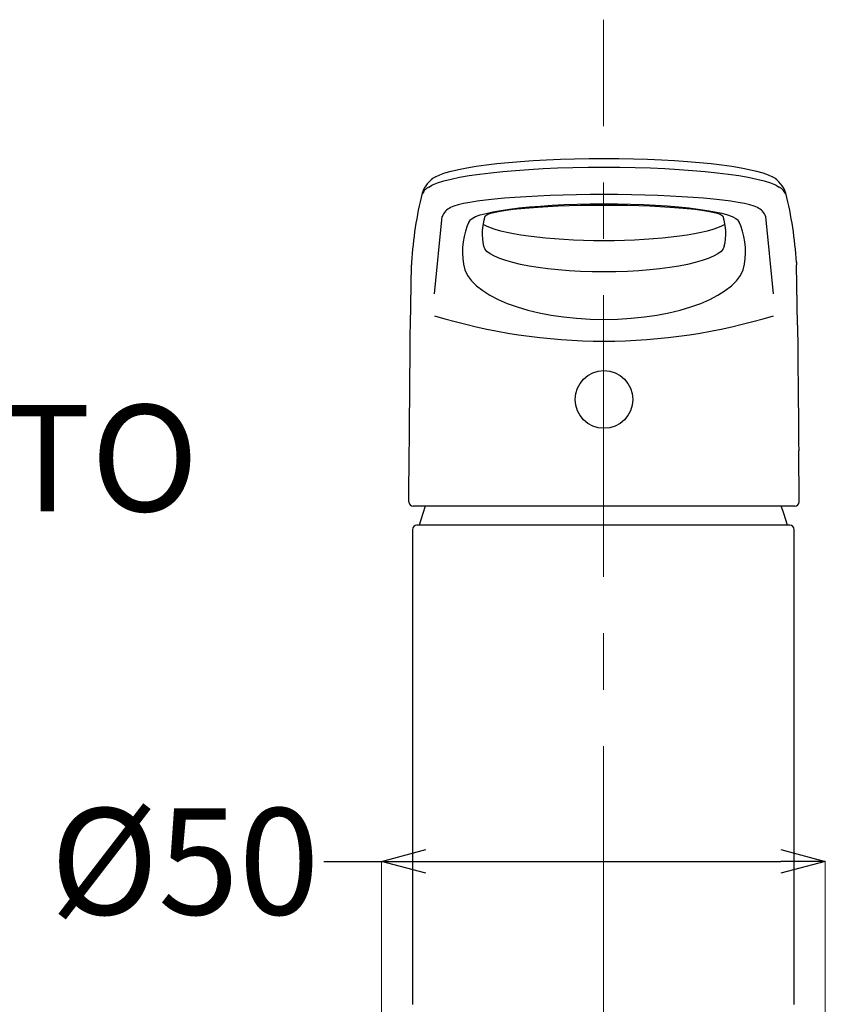
# Model space of a CAD drawing. Units: millimetres. Extents: x 4347 to 5347, y 522 to 1957.
# Drawn here: x 4676 to 4767, y 1127 to 1238 of the extents above; entities that cross this region are included whole.
import ezdxf
from ezdxf import colors
from ezdxf.entities.mleader import LeaderData, LeaderLine
from ezdxf.math import Vec2, Vec3

# ---------------------------------------------------------------- set-up
doc = ezdxf.new("R2010")
doc.units = ezdxf.units.MM
doc.linetypes.add('CENTER', pattern=[50.8, 31.75, -6.35, 6.35, -6.35])
doc.layers.add('中心線', color=2, linetype='CENTER', lineweight=5)
doc.layers.add('標註線', color=7, linetype='Continuous', lineweight=9)
doc.layers.add('繪圖線', color=7, linetype='Continuous')
doc.styles.get("Standard").update_dxf_attribs({"font": 'msjh.ttf', "height": 12})
doc.dimstyles.get("Standard").update_dxf_attribs({"dimtxt": 12, "dimasz": 5, "dimexe": 0, "dimexo": 3, "dimgap": 2, "dimtad": 0, "dimtih": 1, "dimtoh": 1, "dimdec": 1, "dimdsep": 46, "dimtxsty": 'Standard', "dimblk": 'OPEN30', "dimcen": 0.09, "dimadec": 0, "dimazin": 2, "dimtfac": 1, "dimtdec": 1, "dimtofl": 0, "dimtmove": 1, "dimatfit": 3, "dimldrblk": 'OPEN30', "dimfxl": 0, "dimtolj": 1, "dimtzin": 0, "dimlwe": 9, "dimarcsym": 0})

# ---------------------------------------------------------------- blocks, each defined once
blk = doc.blocks.new('_Open30')
at = {"color": 0, "linetype": 'ByBlock', "lineweight": -2}
for p, q in [((-1, 0.268), (0, 0)), ((0, 0), (-1, -0.268)), ((0, 0), (-1, 0))]:
    blk.add_line(p, q, dxfattribs=at)
blk = doc.blocks.new('*D20')
at = {"layer": 'Defpoints', "color": 0}
for p in [(4767.14, 1143.47), (4717.14, 1123.36), (4767.14, 1123.36)]:
    blk.add_point(p, dxfattribs=at)
at = {"layer": '標註線', "color": 0, "lineweight": -2}
for p, q in [((4710.65, 1143.47), (4717.14, 1143.47)), ((4722.14, 1143.47), (4762.14, 1143.47))]:
    blk.add_line(p, q, dxfattribs=at)
at = {"layer": '標註線', "color": 0, "lineweight": 9}
for p, q in [((4717.14, 1126.36), (4717.14, 1143.47)), ((4767.14, 1126.36), (4767.14, 1143.47))]:
    blk.add_line(p, q, dxfattribs=at)
at = {"layer": '標註線', "color": 0, "lineweight": -2, "xscale": 5, "yscale": 5, "zscale": 5, "rotation": 180}
blk.add_blockref('_Open30', (4717.14, 1143.47), dxfattribs=at)
at = {"layer": '標註線', "color": 0, "lineweight": -2, "xscale": 5, "yscale": 5, "zscale": 5}
blk.add_blockref('_Open30', (4767.14, 1143.47), dxfattribs=at)
at = {"layer": '標註線', "color": 0, "insert": (4695, 1143.47), "char_height": 12, "attachment_point": 5}
blk.add_mtext('\\A1;{\\fISOCPEUR|b0|i0|c0|p34;%%C}50', dxfattribs=at)

msp = doc.modelspace()

# ---------------------------------------------------------------- linework, layer by layer
at = {"layer": '中心線'}
msp.add_line((4742.14, 972.33), (4742.14, 1238.35), dxfattribs=at)
at = {"layer": '繪圖線'}
for p, q in [((4723.12, 1207.43), (4723.99, 1216.15)), ((4761.3, 1207.43), (4760.43, 1216.15)), ((4720.54, 1211.01), (4720.54, 1210.72)), ((4720.54, 1211), (4720.54, 1211.01)), ((4763.88, 1211.01), (4763.88, 1210.72)), ((4763.88, 1211), (4763.88, 1211.01)), ((4720.41, 1203.92), (4720.54, 1210.72)), ((4764.01, 1203.92), (4763.88, 1210.72)), ((4720.23, 1184.01), (4720.28, 1189.75)), ((4764.19, 1184.01), (4764.14, 1189.75)), ((4763.7, 1183.5), (4720.72, 1183.5)), ((4763.14, 1181.36), (4721.14, 1181.36)), ((4720.64, 1180.86), (4720.64, 1127.36)), ((4763.64, 1127.36), (4763.64, 1180.86))]:
    msp.add_line(p, q, dxfattribs=at)
at = {"layer": '繪圖線', "flags": 128}
for points in [[(4722.08, 1183.5), (4721.8, 1182.68), (4721.39, 1181.36)], [(4762.89, 1181.36), (4762.48, 1182.68), (4762.18, 1183.54)]]:
    msp.add_lwpolyline(points, dxfattribs=at)
at = {"layer": '繪圖線'}
for centre, radius, start, end in [((4724.81, 1217.8), 3.24, 118.903, 161.958), ((4759.61, 1217.8), 3.24, 18.042, 61.097), ((4762.09, 1208.67), 41.61, 165.9166, 176.7993), ((4723.34, 1217.9), 1.8, 118.3022, 156.8082), ((4761.08, 1217.9), 1.8, 23.1918, 61.6978), ((4722.33, 1208.67), 41.61, 3.2007, 14.0834), ((4725.56, 1215.65), 1.64, 112.7963, 162.4293), ((4758.87, 1215.65), 1.64, 17.5707, 67.2037), ((4734.35, 1212.19), 8.09, 154.3596, 189.8781), ((4735.03, 1214.25), 6.53, 162.8402, 192.593), ((4749.39, 1214.25), 6.53, 347.407, 17.1598), ((4750.07, 1212.19), 8.09, 350.1219, 25.6404), ((4742.21, 1267.17), 65.05, 252.9357, 287.0643), ((-253611.6, 3453.52), 258341.8, 359.4979284, 359.50107), ((263096.02, 3453.52), 258341.8, 180.49893, 180.5020716), ((4720.74, 1184.01), 0.51, 179.9121, 267.1524), ((4763.68, 1184.01), 0.51, 272.8476, 0.0879), ((4721.14, 1180.86), 0.5, 90, 180), ((4763.14, 1180.86), 0.5, 0, 90)]:
    msp.add_arc(centre, radius, start, end, dxfattribs=at)
at = {"layer": '繪圖線', "extrusion": (0, 0, -1)}
for centre, major_axis, ratio, start_param, end_param in [((4742.21, 1219.99), (-19.52, 0), 0.13886, 0.238864, 2.902729), ((4742.21, 1218.94), (-20.11, 0), 0.13886, 6.478925, 9.229038), ((4742.21, 1215.48), (-15.24, 0), 0.13886, 0.025897, 3.11362), ((4742.21, 1216.13), (-13.42, 0), 0.098381, 6.306795, 9.401167), ((4742.21, 1216.01), (-14.21, 0), 0.181793, 3.429683, 5.995095), ((4742.21, 1212.95), (-13.56, 0), 0.223508, 3.182196, 6.242582)]:
    msp.add_ellipse(centre, major_axis=major_axis, ratio=ratio, start_param=start_param, end_param=end_param, dxfattribs=at)
at = {"layer": '繪圖線'}
for centre, major_axis, ratio, start_param, end_param in [((4742.21, 1216.83), (-17.59, 0), 0.102917, 3.328453, 6.096325), ((4742.21, 1211.17), (-15.86, 0), 0.416091, 0.055403, 3.08619)]:
    msp.add_ellipse(centre, major_axis=major_axis, ratio=ratio, start_param=start_param, end_param=end_param, dxfattribs=at)
msp.add_ellipse((4742.21, 1195.54), major_axis=(0, 3.25), ratio=0.999993, dxfattribs=at)

# ---------------------------------------------------------------- dimensions: what is measured, and where the dimension line sits
at = {"layer": '標註線'}
dim = msp.add_linear_dim(base=(4767.14, 1143.47), p1=(4717.14, 1123.36), p2=(4767.14, 1123.36), text='{\\fISOCPEUR|b0|i0|c0|p34;%%C}50', dimstyle='Standard', dxfattribs=at)
dim.commit()
dim.dimension.update_dxf_attribs({"geometry": '*D20', "text_midpoint": (4695, 1143.47), "dimtype": 160})

# ---------------------------------------------------------------- leaders
ml = msp.add_multileader_mtext('Standard', dxfattribs=at)
ml.set_content('TOTO', color=256)
ml.set_leader_properties()
ml.set_arrow_properties(name='OPEN30')
ml.build(insert=Vec2(0, 0))
ml.multileader.update_dxf_attribs({"dogleg_length": 0.36, "arrow_head_size": 5})
ctx = ml.context
ctx.base_point, ctx.char_height, ctx.arrow_head_size, ctx.plane_origin = Vec3(4650.66, 1188.83), 12, 5, Vec3(4624.51, 1157.06)
notes = []
notes.append((ctx, [(0, (1, 1, 0), (4650.3, 1188.83), (1, 0), 0.36, [(0, [(4624.51, 1157.06), (4647.21, 1188.83)], 0, [])])]))
ctx.mtext.insert, ctx.mtext.flow_direction = Vec3(4652.66, 1194.93), 5
for ctx, leaders in notes:
    for number, flags, end, landing, length, lines in leaders:
        leader = LeaderData()
        leader.index, (leader.has_last_leader_line, leader.has_dogleg_vector, leader.attachment_direction) = number, flags
        leader.last_leader_point, leader.dogleg_vector, leader.dogleg_length = Vec3(end), Vec3(landing), length
        for number, points, colour, breaks in lines:
            line = LeaderLine()
            line.index, line.vertices, line.color, line.breaks = number, Vec3.list(points), colors.encode_raw_color(colour), breaks
            leader.lines.append(line)
        ctx.leaders.append(leader)

doc.saveas('drawing.dxf')
